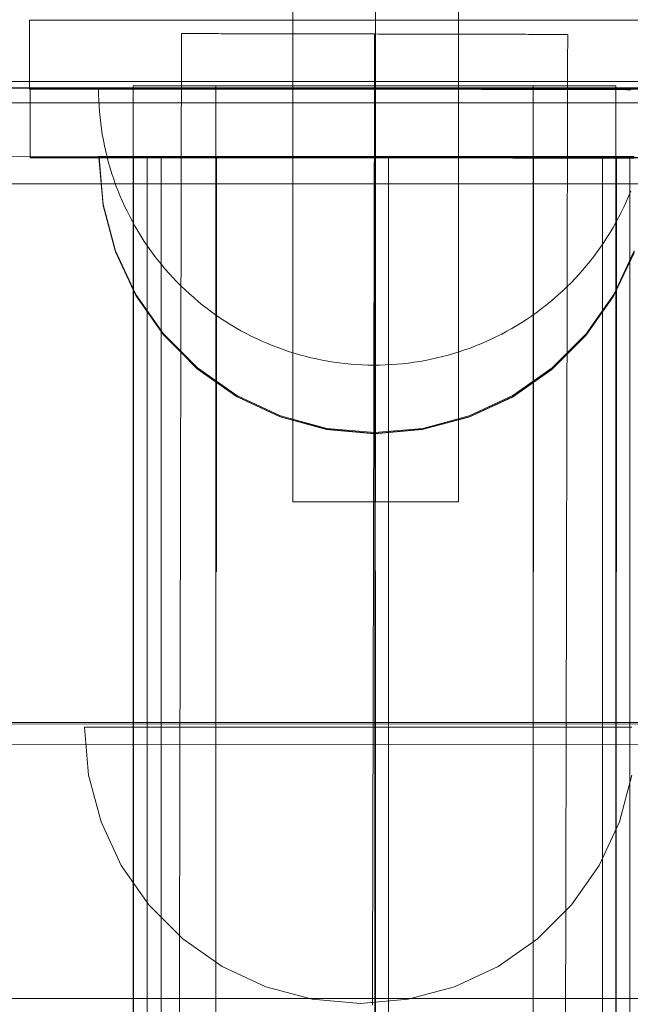
# Model space of a CAD drawing. Units: millimetres. Extents: x 8870 to 23465, y -2890 to 4495.
# Drawn here: x 15105 to 15149, y 2244 to 2315 of the extents above; entities that cross this region are included whole.
import ezdxf

# ---------------------------------------------------------------- set-up
doc = ezdxf.new("R2010")
doc.units = ezdxf.units.MM
doc.header["$MEASUREMENT"] = 0
doc.linetypes.add('Krawędzie ukryte', pattern=[170, 120, -50])
doc.linetypes.add('Kropki i Kreski', pattern=[360, 180, -90, 0, -90])
doc.layers.add('STREFA', color=7, linetype='Continuous')
doc.layers.add('STREFA_Nr_pióra__7', color=7, linetype='Continuous', lineweight=18)
doc.layers.add('ZESTAW_Nr_pióra__7', color=7, linetype='Continuous', lineweight=18)
doc.styles.add('GENERATED_STYLE_1', font='txt')
doc.dimstyles.new('GENERATED_STYLE__3', dxfattribs={"dimtxt": 150, "dimasz": 91.78744, "dimexe": 0.18, "dimexo": 300, "dimgap": 0.09, "dimtad": 0, "dimdec": 0, "dimlfac": 0.1, "dimzin": 0, "dimdsep": 46, "dimtxsty": 'GENERATED_STYLE_1', "dimblk": 'ARROWHEAD_5', "dimblk1": 'ARROWHEAD_5', "dimblk2": 'ARROWHEAD_5', "dimcen": 0.09, "dimclrd": 7, "dimclre": 7, "dimclrt": 7, "dimazin": 0, "dimtfac": 1, "dimtdec": 4, "dimtmove": 0, "dimatfit": 3, "dimfxl": 0, "dimtolj": 1, "dimtzin": 0, "dimarcsym": 0})

# ---------------------------------------------------------------- blocks, each defined once
blk = doc.blocks.new('*D4')
at = {"layer": 'STREFA', "linetype": 'Continuous', "lineweight": 0, "true_color": 0x000000}
for points in [[(23374.831, 4495.139), (23349.831, 4401.838), (23399.831, 4401.838)], [(23374.831, -1816.506), (23399.831, -1723.205), (23349.831, -1723.205)]]:
    blk.add_hatch(color=18, dxfattribs=at).paths.add_polyline_path(points)
at = {"layer": 'STREFA_Nr_pióra__7', "linetype": 'Continuous'}
for p, q in [((23465.411, 4495.139), (15020.055, 4495.139)), ((23374.831, 4495.139), (23349.831, 4401.838)), ((23374.831, 4495.139), (23399.831, 4401.838)), ((23399.831, 4401.838), (23349.831, 4401.838)), ((23374.831, 1534.094), (23374.831, 4401.838)), ((23374.831, -1723.205), (23374.831, 1144.539)), ((23374.831, -1816.506), (23349.831, -1723.205)), ((23349.831, -1723.205), (23399.831, -1723.205)), ((23374.831, -1816.506), (23399.831, -1723.205)), ((23465.411, -1816.506), (16343.191, -1816.506))]:
    blk.add_line(p, q, dxfattribs=at)
at = {"layer": 'STREFA_Nr_pióra__7', "insert": (23449.831, 1168.573), "char_height": 150, "attachment_point": 7, "rotation": 90, "style": 'GENERATED_STYLE_1'}
blk.add_mtext('\\A1;{\\fArial|b0|i0|c238|p38;631}', dxfattribs=at)
blk = doc.blocks.new('ARROWHEAD_5')
at = {"color": 0, "linetype": 'Continuous', "lineweight": 0}
blk.add_line((0, 0), (-1, 0), dxfattribs=at)
blk.add_solid([(-1, 0.2679), (0, 0), (-1, -0.2679), (-1, 0.2679)], dxfattribs=at)

msp = doc.modelspace()

# ---------------------------------------------------------------- linework, layer by layer
at = {"layer": 'ZESTAW_Nr_pióra__7', "linetype": 'Continuous'}
for p, q in [((15124.81, 2430.139), (15124.81, 2280.139)), ((15136.81, 2280.139), (15136.81, 2430.139)), ((15105.722, 2315.036), (15155.722, 2315.036)), ((15105.722, 2315.036), (15105.722, 2310.036)), ((15116.737, 2314.06), (15116.732, 2311.969)), ((15116.764, 2314.06), (15116.749, 2314.06)), ((15116.786, 2314.06), (15116.764, 2314.06)), ((15116.813, 2314.06), (15116.786, 2314.06)), ((15116.847, 2314.06), (15116.813, 2314.06)), ((15116.887, 2314.059), (15116.847, 2314.06)), ((15116.933, 2314.059), (15116.887, 2314.059)), ((15116.985, 2314.059), (15116.933, 2314.059)), ((15117.042, 2314.059), (15116.985, 2314.059)), ((15117.106, 2314.059), (15117.042, 2314.059)), ((15117.176, 2314.059), (15117.106, 2314.059)), ((15117.252, 2314.059), (15117.176, 2314.059)), ((15117.334, 2314.058), (15117.252, 2314.059)), ((15117.422, 2314.058), (15117.334, 2314.058)), ((15117.515, 2314.058), (15117.422, 2314.058)), ((15117.615, 2314.058), (15117.515, 2314.058)), ((15117.72, 2314.058), (15117.615, 2314.058)), ((15117.83, 2314.057), (15117.72, 2314.058)), ((15117.947, 2314.057), (15117.83, 2314.057)), ((15118.069, 2314.057), (15117.947, 2314.057)), ((15118.197, 2314.057), (15118.069, 2314.057)), ((15118.33, 2314.056), (15118.197, 2314.057)), ((15118.468, 2314.056), (15118.33, 2314.056)), ((15118.612, 2314.056), (15118.468, 2314.056)), ((15118.761, 2314.055), (15118.612, 2314.056)), ((15118.916, 2314.055), (15118.761, 2314.055)), ((15119.076, 2314.055), (15118.916, 2314.055)), ((15119.24, 2314.054), (15119.076, 2314.055)), ((15119.41, 2314.054), (15119.24, 2314.054)), ((15119.585, 2314.053), (15119.41, 2314.054)), ((15119.765, 2314.053), (15119.585, 2314.053)), ((15119.949, 2314.053), (15119.765, 2314.053)), ((15120.139, 2314.052), (15119.949, 2314.053)), ((15120.332, 2314.052), (15120.139, 2314.052)), ((15120.531, 2314.051), (15120.332, 2314.052)), ((15120.734, 2314.051), (15120.531, 2314.051)), ((15120.941, 2314.05), (15120.734, 2314.051)), ((15121.153, 2314.05), (15120.941, 2314.05)), ((15121.369, 2314.05), (15121.153, 2314.05)), ((15121.589, 2314.049), (15121.369, 2314.05)), ((15121.813, 2314.049), (15121.589, 2314.049)), ((15122.04, 2314.048), (15121.813, 2314.049)), ((15122.272, 2314.048), (15122.04, 2314.048)), ((15122.508, 2314.047), (15122.272, 2314.048)), ((15122.747, 2314.046), (15122.508, 2314.047)), ((15122.989, 2314.046), (15122.747, 2314.046)), ((15123.235, 2314.045), (15122.989, 2314.046)), ((15123.484, 2314.045), (15123.235, 2314.045)), ((15123.737, 2314.044), (15123.484, 2314.045)), ((15123.992, 2314.044), (15123.737, 2314.044)), ((15124.25, 2314.043), (15123.992, 2314.044)), ((15124.512, 2314.043), (15124.25, 2314.043)), ((15124.776, 2314.042), (15124.512, 2314.043)), ((15125.042, 2314.041), (15124.776, 2314.042)), ((15125.311, 2314.041), (15125.042, 2314.041)), ((15125.583, 2314.04), (15125.311, 2314.041)), ((15125.857, 2314.04), (15125.583, 2314.04)), ((15126.132, 2314.039), (15125.857, 2314.04)), ((15126.41, 2314.038), (15126.132, 2314.039)), ((15126.69, 2314.038), (15126.41, 2314.038)), ((15126.972, 2314.037), (15126.69, 2314.038)), ((15127.255, 2314.037), (15126.972, 2314.037)), ((15127.54, 2314.036), (15127.255, 2314.037)), ((15127.826, 2314.035), (15127.54, 2314.036)), ((15128.113, 2314.035), (15127.826, 2314.035)), ((15128.402, 2314.034), (15128.113, 2314.035)), ((15128.691, 2314.033), (15128.402, 2314.034)), ((15128.982, 2314.033), (15128.691, 2314.033)), ((15129.273, 2314.032), (15128.982, 2314.033)), ((15129.565, 2314.031), (15129.273, 2314.032)), ((15129.857, 2314.031), (15129.565, 2314.031)), ((15130.15, 2314.03), (15129.857, 2314.031)), ((15130.443, 2314.029), (15130.15, 2314.03)), ((15130.736, 2314.029), (15130.443, 2314.029)), ((15130.736, 2314.029), (15130.732, 2311.966)), ((15131.03, 2314.028), (15130.736, 2314.029)), ((15131.323, 2314.028), (15131.03, 2314.028)), ((15131.616, 2314.027), (15131.323, 2314.028)), ((15131.908, 2314.026), (15131.616, 2314.027)), ((15132.2, 2314.026), (15131.908, 2314.026)), ((15132.491, 2314.025), (15132.2, 2314.026)), ((15132.782, 2314.024), (15132.491, 2314.025)), ((15133.071, 2314.024), (15132.782, 2314.024)), ((15133.36, 2314.023), (15133.071, 2314.024)), ((15133.647, 2314.022), (15133.36, 2314.023)), ((15133.933, 2314.022), (15133.647, 2314.022)), ((15134.218, 2314.021), (15133.933, 2314.022)), ((15134.501, 2314.021), (15134.218, 2314.021)), ((15134.783, 2314.02), (15134.501, 2314.021)), ((15135.063, 2314.019), (15134.783, 2314.02)), ((15135.341, 2314.019), (15135.063, 2314.019)), ((15135.616, 2314.018), (15135.341, 2314.019)), ((15135.89, 2314.017), (15135.616, 2314.018)), ((15136.162, 2314.017), (15135.89, 2314.017)), ((15136.431, 2314.016), (15136.162, 2314.017)), ((15136.697, 2314.016), (15136.431, 2314.016)), ((15136.961, 2314.015), (15136.697, 2314.016)), ((15137.223, 2314.015), (15136.961, 2314.015)), ((15137.481, 2314.014), (15137.223, 2314.015)), ((15137.736, 2314.013), (15137.481, 2314.014)), ((15137.989, 2314.013), (15137.736, 2314.013)), ((15138.238, 2314.012), (15137.989, 2314.013)), ((15138.484, 2314.012), (15138.238, 2314.012)), ((15138.726, 2314.011), (15138.484, 2314.012)), ((15138.965, 2314.011), (15138.726, 2314.011)), ((15139.201, 2314.01), (15138.965, 2314.011)), ((15139.433, 2314.01), (15139.201, 2314.01)), ((15139.66, 2314.009), (15139.433, 2314.01)), ((15139.884, 2314.009), (15139.66, 2314.009)), ((15140.104, 2314.008), (15139.884, 2314.009)), ((15140.32, 2314.008), (15140.104, 2314.008)), ((15140.532, 2314.007), (15140.32, 2314.008)), ((15140.739, 2314.007), (15140.532, 2314.007)), ((15140.942, 2314.006), (15140.739, 2314.007)), ((15141.141, 2314.006), (15140.942, 2314.006)), ((15141.334, 2314.005), (15141.141, 2314.006)), ((15141.524, 2314.005), (15141.334, 2314.005)), ((15141.708, 2314.005), (15141.524, 2314.005)), ((15141.888, 2314.004), (15141.708, 2314.005)), ((15142.063, 2314.004), (15141.888, 2314.004)), ((15142.233, 2314.003), (15142.063, 2314.004)), ((15142.397, 2314.003), (15142.233, 2314.003)), ((15142.557, 2314.003), (15142.397, 2314.003)), ((15142.712, 2314.002), (15142.557, 2314.003)), ((15142.861, 2314.002), (15142.712, 2314.002)), ((15143.005, 2314.002), (15142.861, 2314.002)), ((15143.143, 2314.001), (15143.005, 2314.002)), ((15143.276, 2314.001), (15143.143, 2314.001)), ((15143.404, 2314.001), (15143.276, 2314.001)), ((15143.526, 2314.001), (15143.404, 2314.001)), ((15143.643, 2314), (15143.526, 2314.001)), ((15143.753, 2314), (15143.643, 2314)), ((15143.858, 2314), (15143.753, 2314)), ((15143.958, 2314), (15143.858, 2314)), ((15144.051, 2313.999), (15143.958, 2314)), ((15144.139, 2313.999), (15144.051, 2313.999)), ((15144.221, 2313.999), (15144.139, 2313.999)), ((15144.297, 2313.999), (15144.221, 2313.999)), ((15144.367, 2313.999), (15144.297, 2313.999)), ((15144.431, 2313.999), (15144.367, 2313.999)), ((15144.488, 2313.998), (15144.431, 2313.999)), ((15144.54, 2313.998), (15144.488, 2313.998)), ((15144.586, 2313.998), (15144.54, 2313.998)), ((15144.626, 2313.998), (15144.586, 2313.998)), ((15144.66, 2313.998), (15144.626, 2313.998)), ((15144.687, 2313.998), (15144.66, 2313.998)), ((15144.709, 2313.998), (15144.687, 2313.998)), ((15144.724, 2313.998), (15144.709, 2313.998)), ((15144.736, 2313.998), (15144.732, 2311.907)), ((15116.732, 2311.969), (15116.727, 2309.879)), ((15130.732, 2311.966), (15130.727, 2309.904)), ((15144.732, 2311.907), (15144.727, 2309.817)), ((15085.626, 2310.102), (15175.626, 2310.102)), ((15085.81, 2310.139), (15175.81, 2310.139)), ((15093.261, 2310.599), (15168.418, 2310.599)), ((15113.223, 2310.279), (15113.223, 1600.279)), ((15113.238, 2310.279), (15113.226, 2310.279)), ((15113.257, 2310.279), (15113.238, 2310.279)), ((15113.284, 2310.279), (15113.257, 2310.279)), ((15113.318, 2310.279), (15113.284, 2310.279)), ((15113.361, 2310.279), (15113.318, 2310.279)), ((15113.41, 2310.279), (15113.361, 2310.279)), ((15113.468, 2310.279), (15113.41, 2310.279)), ((15113.533, 2310.279), (15113.468, 2310.279)), ((15113.605, 2310.279), (15113.533, 2310.279)), ((15113.685, 2310.279), (15113.605, 2310.279)), ((15113.772, 2310.279), (15113.685, 2310.279)), ((15113.867, 2310.279), (15113.772, 2310.279)), ((15113.97, 2310.279), (15113.867, 2310.279)), ((15114.079, 2310.279), (15113.97, 2310.279)), ((15114.196, 2310.279), (15114.079, 2310.279)), ((15114.32, 2310.279), (15114.196, 2310.279)), ((15114.452, 2310.279), (15114.32, 2310.279)), ((15114.59, 2310.279), (15114.452, 2310.279)), ((15114.736, 2310.279), (15114.59, 2310.279)), ((15114.888, 2310.279), (15114.736, 2310.279)), ((15115.048, 2310.279), (15114.888, 2310.279)), ((15115.214, 2310.279), (15115.048, 2310.279)), ((15115.387, 2310.279), (15115.214, 2310.279)), ((15115.567, 2310.279), (15115.387, 2310.279)), ((15115.754, 2310.279), (15115.567, 2310.279)), ((15115.947, 2310.279), (15115.754, 2310.279)), ((15116.146, 2310.279), (15115.947, 2310.279)), ((15116.353, 2310.279), (15116.146, 2310.279)), ((15116.565, 2310.279), (15116.353, 2310.279)), ((15116.783, 2310.279), (15116.565, 2310.279)), ((15117.008, 2310.279), (15116.783, 2310.279)), ((15117.239, 2310.279), (15117.008, 2310.279)), ((15117.475, 2310.279), (15117.239, 2310.279)), ((15117.718, 2310.279), (15117.475, 2310.279)), ((15117.966, 2310.279), (15117.718, 2310.279)), ((15118.219, 2310.279), (15117.966, 2310.279)), ((15118.479, 2310.279), (15118.219, 2310.279)), ((15118.743, 2310.279), (15118.479, 2310.279)), ((15119.013, 2310.279), (15118.743, 2310.279)), ((15119.288, 2310.279), (15119.013, 2310.279)), ((15119.223, 2310.279), (15119.223, 1600.279)), ((15119.568, 2310.279), (15119.288, 2310.279)), ((15119.853, 2310.279), (15119.568, 2310.279)), ((15120.142, 2310.279), (15119.853, 2310.279)), ((15120.436, 2310.279), (15120.142, 2310.279)), ((15120.735, 2310.279), (15120.436, 2310.279)), ((15121.038, 2310.279), (15120.735, 2310.279)), ((15121.346, 2310.279), (15121.038, 2310.279)), ((15121.657, 2310.279), (15121.346, 2310.279)), ((15121.973, 2310.279), (15121.657, 2310.279)), ((15122.292, 2310.279), (15121.973, 2310.279)), ((15122.615, 2310.279), (15122.292, 2310.279)), ((15122.942, 2310.279), (15122.615, 2310.279)), ((15123.271, 2310.279), (15122.942, 2310.279)), ((15123.605, 2310.279), (15123.271, 2310.279)), ((15123.941, 2310.279), (15123.605, 2310.279)), ((15124.28, 2310.279), (15123.941, 2310.279)), ((15124.623, 2310.279), (15124.28, 2310.279)), ((15124.967, 2310.279), (15124.623, 2310.279)), ((15125.315, 2310.279), (15124.967, 2310.279)), ((15125.665, 2310.279), (15125.315, 2310.279)), ((15126.017, 2310.279), (15125.665, 2310.279)), ((15126.371, 2310.279), (15126.017, 2310.279)), ((15126.726, 2310.279), (15126.371, 2310.279)), ((15127.084, 2310.279), (15126.726, 2310.279)), ((15127.443, 2310.279), (15127.084, 2310.279)), ((15127.804, 2310.279), (15127.443, 2310.279)), ((15128.166, 2310.279), (15127.804, 2310.279)), ((15128.529, 2310.279), (15128.166, 2310.279)), ((15128.893, 2310.279), (15128.529, 2310.279)), ((15129.258, 2310.279), (15128.893, 2310.279)), ((15129.624, 2310.279), (15129.258, 2310.279)), ((15129.99, 2310.279), (15129.624, 2310.279)), ((15130.356, 2310.279), (15129.99, 2310.279)), ((15130.723, 2310.279), (15130.356, 2310.279)), ((15131.089, 2310.279), (15130.723, 2310.279)), ((15131.455, 2310.279), (15131.089, 2310.279)), ((15131.821, 2310.279), (15131.455, 2310.279)), ((15132.187, 2310.279), (15131.821, 2310.279)), ((15132.552, 2310.279), (15132.187, 2310.279)), ((15132.916, 2310.279), (15132.552, 2310.279)), ((15133.279, 2310.279), (15132.916, 2310.279)), ((15133.641, 2310.279), (15133.279, 2310.279)), ((15134.002, 2310.279), (15133.641, 2310.279)), ((15134.361, 2310.279), (15134.002, 2310.279)), ((15134.719, 2310.279), (15134.361, 2310.279)), ((15135.075, 2310.279), (15134.719, 2310.279)), ((15135.429, 2310.279), (15135.075, 2310.279)), ((15135.781, 2310.279), (15135.429, 2310.279)), ((15136.13, 2310.279), (15135.781, 2310.279)), ((15136.478, 2310.279), (15136.13, 2310.279)), ((15136.823, 2310.279), (15136.478, 2310.279)), ((15137.165, 2310.279), (15136.823, 2310.279)), ((15137.504, 2310.279), (15137.165, 2310.279)), ((15137.841, 2310.279), (15137.504, 2310.279)), ((15138.174, 2310.279), (15137.841, 2310.279)), ((15138.504, 2310.279), (15138.174, 2310.279)), ((15138.83, 2310.279), (15138.504, 2310.279)), ((15139.153, 2310.279), (15138.83, 2310.279)), ((15139.473, 2310.279), (15139.153, 2310.279)), ((15139.788, 2310.279), (15139.473, 2310.279)), ((15140.1, 2310.279), (15139.788, 2310.279)), ((15140.407, 2310.279), (15140.1, 2310.279)), ((15140.71, 2310.279), (15140.407, 2310.279)), ((15141.009, 2310.279), (15140.71, 2310.279)), ((15141.303, 2310.279), (15141.009, 2310.279)), ((15141.593, 2310.279), (15141.303, 2310.279)), ((15141.878, 2310.279), (15141.593, 2310.279)), ((15142.157, 2310.279), (15141.878, 2310.279)), ((15142.432, 2310.279), (15142.157, 2310.279)), ((15142.223, 2310.279), (15142.223, 1600.279)), ((15142.702, 2310.279), (15142.432, 2310.279)), ((15142.967, 2310.279), (15142.702, 2310.279)), ((15143.226, 2310.279), (15142.967, 2310.279)), ((15143.48, 2310.279), (15143.226, 2310.279)), ((15143.728, 2310.279), (15143.48, 2310.279)), ((15143.97, 2310.279), (15143.728, 2310.279)), ((15144.207, 2310.279), (15143.97, 2310.279)), ((15144.437, 2310.279), (15144.207, 2310.279)), ((15144.662, 2310.279), (15144.437, 2310.279)), ((15144.88, 2310.279), (15144.662, 2310.279)), ((15145.093, 2310.279), (15144.88, 2310.279)), ((15145.299, 2310.279), (15145.093, 2310.279)), ((15145.498, 2310.279), (15145.299, 2310.279)), ((15145.691, 2310.279), (15145.498, 2310.279)), ((15145.878, 2310.279), (15145.691, 2310.279)), ((15146.058, 2310.279), (15145.878, 2310.279)), ((15146.231, 2310.279), (15146.058, 2310.279)), ((15146.398, 2310.279), (15146.231, 2310.279)), ((15146.557, 2310.279), (15146.398, 2310.279)), ((15146.71, 2310.279), (15146.557, 2310.279)), ((15146.855, 2310.279), (15146.71, 2310.279)), ((15146.994, 2310.279), (15146.855, 2310.279)), ((15147.125, 2310.279), (15146.994, 2310.279)), ((15147.249, 2310.279), (15147.125, 2310.279)), ((15147.366, 2310.279), (15147.249, 2310.279)), ((15147.476, 2310.279), (15147.366, 2310.279)), ((15147.578, 2310.279), (15147.476, 2310.279)), ((15147.673, 2310.279), (15147.578, 2310.279)), ((15147.76, 2310.279), (15147.673, 2310.279)), ((15147.84, 2310.279), (15147.76, 2310.279)), ((15147.913, 2310.279), (15147.84, 2310.279)), ((15147.978, 2310.279), (15147.913, 2310.279)), ((15148.035, 2310.279), (15147.978, 2310.279)), ((15148.085, 2310.279), (15148.035, 2310.279)), ((15148.127, 2310.279), (15148.085, 2310.279)), ((15148.161, 2310.279), (15148.127, 2310.279)), ((15148.188, 2310.279), (15148.161, 2310.279)), ((15148.207, 2310.279), (15148.188, 2310.279)), ((15148.219, 2310.279), (15148.207, 2310.279)), ((15148.223, 2310.279), (15148.223, 1600.279)), ((15105.722, 2310.036), (15155.722, 2310.036)), ((15155.735, 2310.066), (15105.766, 2310.066)), ((15105.766, 2310.066), (15105.766, 2305.078)), ((15110.726, 2309.661), (15110.723, 2310.08)), ((15110.726, 2309.661), (15110.723, 2310.08)), ((15110.738, 2309.242), (15110.726, 2309.661)), ((15110.738, 2309.242), (15110.726, 2309.661)), ((15110.727, 2310.08), (15110.74, 2310.08)), ((15110.74, 2310.08), (15110.762, 2310.08)), ((15110.762, 2310.08), (15110.793, 2310.08)), ((15110.793, 2310.08), (15110.832, 2310.08)), ((15110.832, 2310.08), (15110.88, 2310.08)), ((15110.88, 2310.08), (15110.937, 2310.079)), ((15110.937, 2310.079), (15111.003, 2310.079)), ((15111.003, 2310.079), (15111.077, 2310.079)), ((15111.077, 2310.079), (15111.16, 2310.079)), ((15111.16, 2310.079), (15111.251, 2310.079)), ((15111.251, 2310.079), (15111.351, 2310.079)), ((15111.351, 2310.079), (15111.459, 2310.078)), ((15111.459, 2310.078), (15111.576, 2310.078)), ((15111.576, 2310.078), (15111.702, 2310.078)), ((15111.702, 2310.078), (15111.835, 2310.077)), ((15111.835, 2310.077), (15111.977, 2310.077)), ((15111.977, 2310.077), (15112.127, 2310.077)), ((15112.127, 2310.077), (15112.285, 2310.076)), ((15112.285, 2310.076), (15112.452, 2310.076)), ((15112.452, 2310.076), (15112.626, 2310.076)), ((15112.626, 2310.076), (15112.808, 2310.075)), ((15112.808, 2310.075), (15112.999, 2310.075)), ((15112.999, 2310.075), (15113.197, 2310.074)), ((15113.197, 2310.074), (15113.402, 2310.074)), ((15113.402, 2310.074), (15113.615, 2310.074)), ((15113.615, 2310.074), (15113.836, 2310.073)), ((15113.836, 2310.073), (15114.064, 2310.073)), ((15114.064, 2310.073), (15114.3, 2310.072)), ((15114.3, 2310.072), (15114.542, 2310.072)), ((15114.542, 2310.072), (15114.792, 2310.071)), ((15114.792, 2310.071), (15115.049, 2310.07)), ((15115.049, 2310.07), (15115.312, 2310.07)), ((15115.312, 2310.07), (15115.583, 2310.069)), ((15115.583, 2310.069), (15115.86, 2310.069)), ((15115.86, 2310.069), (15116.143, 2310.068)), ((15116.143, 2310.068), (15116.433, 2310.067)), ((15116.433, 2310.067), (15116.729, 2310.067)), ((15116.727, 2309.879), (15116.723, 2307.791)), ((15116.729, 2310.067), (15117.032, 2310.066)), ((15117.032, 2310.066), (15117.34, 2310.065)), ((15117.34, 2310.065), (15117.654, 2310.065)), ((15117.654, 2310.065), (15117.974, 2310.064)), ((15117.974, 2310.064), (15118.3, 2310.063)), ((15118.3, 2310.063), (15118.631, 2310.062)), ((15118.631, 2310.062), (15118.967, 2310.062)), ((15118.967, 2310.062), (15119.308, 2310.061)), ((15119.308, 2310.061), (15119.655, 2310.06)), ((15119.655, 2310.06), (15120.006, 2310.059)), ((15120.006, 2310.059), (15120.362, 2310.059)), ((15120.362, 2310.059), (15120.723, 2310.058)), ((15120.723, 2310.058), (15121.088, 2310.057)), ((15121.088, 2310.057), (15121.457, 2310.056)), ((15121.457, 2310.056), (15121.83, 2310.055)), ((15121.83, 2310.055), (15122.207, 2310.055)), ((15122.207, 2310.055), (15122.588, 2310.054)), ((15122.588, 2310.054), (15122.972, 2310.053)), ((15122.972, 2310.053), (15123.36, 2310.052)), ((15123.36, 2310.052), (15123.751, 2310.051)), ((15123.751, 2310.051), (15124.145, 2310.05)), ((15124.145, 2310.05), (15124.542, 2310.049)), ((15124.542, 2310.049), (15124.942, 2310.049)), ((15124.942, 2310.049), (15125.344, 2310.048)), ((15125.344, 2310.048), (15125.749, 2310.047)), ((15125.749, 2310.047), (15126.156, 2310.046)), ((15126.156, 2310.046), (15126.564, 2310.045)), ((15126.564, 2310.045), (15126.975, 2310.044)), ((15126.975, 2310.044), (15127.387, 2310.043)), ((15127.387, 2310.043), (15127.801, 2310.042)), ((15127.801, 2310.042), (15128.216, 2310.041)), ((15128.216, 2310.041), (15128.632, 2310.04)), ((15128.632, 2310.04), (15129.049, 2310.039)), ((15129.049, 2310.039), (15129.467, 2310.039)), ((15129.467, 2310.039), (15129.885, 2310.038)), ((15129.885, 2310.038), (15130.304, 2310.037)), ((15130.304, 2310.037), (15130.723, 2310.036)), ((15130.723, 2310.036), (15131.141, 2310.035)), ((15130.727, 2309.904), (15130.723, 2307.844)), ((15131.141, 2310.035), (15131.56, 2310.034)), ((15131.56, 2310.034), (15131.978, 2310.033)), ((15131.978, 2310.033), (15132.396, 2310.032)), ((15132.396, 2310.032), (15132.813, 2310.031)), ((15132.813, 2310.031), (15133.229, 2310.03)), ((15133.229, 2310.03), (15133.644, 2310.029)), ((15133.644, 2310.029), (15134.058, 2310.028)), ((15134.058, 2310.028), (15134.47, 2310.028)), ((15134.47, 2310.028), (15134.881, 2310.027)), ((15134.881, 2310.027), (15135.29, 2310.026)), ((15135.29, 2310.026), (15135.696, 2310.025)), ((15135.696, 2310.025), (15136.101, 2310.024)), ((15136.101, 2310.024), (15136.503, 2310.023)), ((15136.503, 2310.023), (15136.903, 2310.022)), ((15136.903, 2310.022), (15137.3, 2310.021)), ((15137.3, 2310.021), (15137.694, 2310.02)), ((15137.694, 2310.02), (15138.085, 2310.02)), ((15138.085, 2310.02), (15138.473, 2310.019)), ((15138.473, 2310.019), (15138.857, 2310.018)), ((15138.857, 2310.018), (15139.238, 2310.017)), ((15139.238, 2310.017), (15139.615, 2310.016)), ((15139.615, 2310.016), (15139.989, 2310.015)), ((15139.989, 2310.015), (15140.358, 2310.015)), ((15140.358, 2310.015), (15140.723, 2310.014)), ((15140.723, 2310.014), (15141.083, 2310.013)), ((15141.083, 2310.013), (15141.439, 2310.012)), ((15141.439, 2310.012), (15141.79, 2310.011)), ((15141.79, 2310.011), (15142.137, 2310.011)), ((15142.137, 2310.011), (15142.478, 2310.01)), ((15142.478, 2310.01), (15142.815, 2310.009)), ((15142.815, 2310.009), (15143.146, 2310.008)), ((15143.146, 2310.008), (15143.471, 2310.008)), ((15143.471, 2310.008), (15143.791, 2310.007)), ((15143.791, 2310.007), (15144.105, 2310.006)), ((15144.105, 2310.006), (15144.414, 2310.006)), ((15144.414, 2310.006), (15144.716, 2310.005)), ((15144.716, 2310.005), (15145.012, 2310.004)), ((15144.727, 2309.817), (15144.723, 2307.73)), ((15145.012, 2310.004), (15145.302, 2310.004)), ((15145.302, 2310.004), (15145.585, 2310.003)), ((15145.585, 2310.003), (15145.862, 2310.002)), ((15145.862, 2310.002), (15146.133, 2310.002)), ((15146.133, 2310.002), (15146.396, 2310.001)), ((15146.396, 2310.001), (15146.653, 2310.001)), ((15146.653, 2310.001), (15146.903, 2310)), ((15146.903, 2310), (15147.146, 2310)), ((15147.146, 2310), (15147.381, 2309.999)), ((15147.381, 2309.999), (15147.609, 2309.998)), ((15147.609, 2309.998), (15147.83, 2309.998)), ((15147.83, 2309.998), (15148.043, 2309.998)), ((15148.043, 2309.998), (15148.249, 2309.997)), ((15148.249, 2309.997), (15148.447, 2309.997)), ((15148.447, 2309.997), (15148.637, 2309.996)), ((15148.637, 2309.996), (15148.819, 2309.996)), ((15148.819, 2309.996), (15148.993, 2309.995)), ((15148.993, 2309.995), (15149.16, 2309.995)), ((15149.16, 2309.995), (15149.318, 2309.995)), ((15985.642, 2309.135), (15085.623, 2309.029)), ((15175.699, 2309.04), (15085.626, 2309.04)), ((15110.759, 2308.824), (15110.738, 2309.242)), ((15110.759, 2308.824), (15110.738, 2309.242)), ((15110.789, 2308.406), (15110.759, 2308.824)), ((15110.789, 2308.406), (15110.759, 2308.824)), ((15110.828, 2307.989), (15110.789, 2308.406)), ((15110.828, 2307.989), (15110.789, 2308.406)), ((15110.875, 2307.573), (15110.828, 2307.989)), ((15110.875, 2307.573), (15110.828, 2307.989)), ((15110.931, 2307.158), (15110.875, 2307.573)), ((15110.931, 2307.158), (15110.875, 2307.573)), ((15116.723, 2307.791), (15116.718, 2305.706)), ((15130.723, 2307.844), (15130.718, 2305.787)), ((15144.723, 2307.73), (15144.718, 2305.645)), ((15110.995, 2306.744), (15110.931, 2307.158)), ((15110.995, 2306.744), (15110.931, 2307.158)), ((15111.069, 2306.332), (15110.995, 2306.744)), ((15111.069, 2306.332), (15110.995, 2306.744)), ((15111.151, 2305.921), (15111.069, 2306.332)), ((15111.151, 2305.921), (15111.069, 2306.332)), ((15111.241, 2305.512), (15111.151, 2305.921)), ((15111.241, 2305.512), (15111.151, 2305.921)), ((15081.054, 2305.256), (15180.601, 2304.948)), ((15111.054, 2301.677), (15110.75, 2305.15)), ((15110.75, 2305.15), (15111.054, 2305.15)), ((15111.054, 2305.15), (15111.957, 2305.15)), ((15111.34, 2305.105), (15111.241, 2305.512)), ((15111.34, 2305.105), (15111.241, 2305.512)), ((15111.448, 2304.7), (15111.34, 2305.105)), ((15111.448, 2304.7), (15111.34, 2305.105)), ((15111.957, 2305.15), (15113.43, 2305.15)), ((15148.25, 2305.15), (15113.25, 2305.15)), ((15113.25, 2305.15), (15113.25, 1595.15)), ((15113.43, 2305.15), (15115.43, 2305.15)), ((15149.25, 2305.15), (15114.25, 2305.15)), ((15114.25, 2305.15), (15114.25, 1595.15)), ((15115.43, 2305.15), (15117.895, 2305.15)), ((15116.718, 2305.706), (15116.713, 2303.625)), ((15117.895, 2305.15), (15120.75, 2305.15)), ((15120.75, 2305.15), (15123.91, 2305.15)), ((15123.91, 2305.15), (15127.277, 2305.15)), ((15127.277, 2305.15), (15130.75, 2305.15)), ((15130.718, 2305.787), (15130.714, 2303.733)), ((15130.75, 2305.15), (15134.223, 2305.15)), ((15134.223, 2305.15), (15137.591, 2305.15)), ((15137.591, 2305.15), (15140.75, 2305.15)), ((15140.75, 2305.15), (15143.606, 2305.15)), ((15143.606, 2305.15), (15146.071, 2305.15)), ((15144.718, 2305.645), (15144.713, 2303.563)), ((15146.071, 2305.15), (15148.071, 2305.15)), ((15148.071, 2305.15), (15149.544, 2305.15)), ((15148.25, 1595.15), (15148.25, 2305.15)), ((15149.25, 1595.15), (15149.25, 2305.15)), ((15155.735, 2305.078), (15105.766, 2305.078)), ((15111.054, 2301.609), (15110.75, 2305.082)), ((15110.75, 2305.082), (15111.054, 2305.082)), ((15111.054, 2305.082), (15111.957, 2305.082)), ((15111.564, 2304.297), (15111.448, 2304.7)), ((15111.564, 2304.297), (15111.448, 2304.7)), ((15111.957, 2305.082), (15113.43, 2305.082)), ((15113.43, 2305.082), (15115.43, 2305.082)), ((15115.43, 2305.082), (15117.895, 2305.082)), ((15117.895, 2305.082), (15120.75, 2305.082)), ((15120.75, 2305.082), (15123.91, 2305.082)), ((15123.91, 2305.082), (15127.277, 2305.082)), ((15127.277, 2305.082), (15130.75, 2305.082)), ((15130.75, 2305.082), (15134.223, 2305.082)), ((15130.767, 1595.066), (15130.767, 2305.066)), ((15134.223, 2305.082), (15137.591, 2305.082)), ((15137.591, 2305.082), (15140.75, 2305.082)), ((15140.75, 2305.082), (15143.606, 2305.082)), ((15143.606, 2305.082), (15146.071, 2305.082)), ((15146.071, 2305.082), (15148.071, 2305.082)), ((15148.071, 2305.082), (15149.544, 2305.082)), ((15111.688, 2303.897), (15111.564, 2304.297)), ((15111.688, 2303.897), (15111.564, 2304.297)), ((15111.821, 2303.5), (15111.688, 2303.897)), ((15111.821, 2303.5), (15111.688, 2303.897)), ((15130.714, 2303.733), (15130.709, 2301.684)), ((15168.418, 2303.177), (15093.261, 2303.177)), ((15111.962, 2303.106), (15111.821, 2303.5)), ((15111.962, 2303.106), (15111.821, 2303.5)), ((15112.111, 2302.714), (15111.962, 2303.106)), ((15112.111, 2302.714), (15111.962, 2303.106)), ((15116.713, 2303.625), (15116.709, 2301.549)), ((15144.713, 2303.563), (15144.709, 2301.487)), ((15112.268, 2302.326), (15112.111, 2302.714)), ((15112.268, 2302.326), (15112.111, 2302.714)), ((15112.434, 2301.941), (15112.268, 2302.326)), ((15112.434, 2301.941), (15112.268, 2302.326)), ((15148.976, 2301.861), (15149.143, 2302.245)), ((15148.976, 2301.861), (15149.143, 2302.245)), ((15149.143, 2302.245), (15149.302, 2302.632)), ((15149.143, 2302.245), (15149.302, 2302.632)), ((15111.957, 2298.31), (15111.054, 2301.677)), ((15111.957, 2298.241), (15111.054, 2301.609)), ((15112.607, 2301.56), (15112.434, 2301.941)), ((15112.607, 2301.56), (15112.434, 2301.941)), ((15112.789, 2301.183), (15112.607, 2301.56)), ((15112.789, 2301.183), (15112.607, 2301.56)), ((15116.709, 2301.549), (15116.704, 2299.478)), ((15130.709, 2301.684), (15130.705, 2299.64)), ((15148.8, 2301.48), (15148.976, 2301.861)), ((15148.8, 2301.48), (15148.976, 2301.861)), ((15112.978, 2300.809), (15112.789, 2301.183)), ((15112.978, 2300.809), (15112.789, 2301.183)), ((15144.709, 2301.487), (15144.704, 2299.416)), ((15148.426, 2300.731), (15148.617, 2301.104)), ((15148.426, 2300.731), (15148.617, 2301.104)), ((15148.617, 2301.104), (15148.8, 2301.48)), ((15148.617, 2301.104), (15148.8, 2301.48)), ((15113.175, 2300.439), (15112.978, 2300.809)), ((15113.175, 2300.439), (15112.978, 2300.809)), ((15113.38, 2300.074), (15113.175, 2300.439)), ((15113.38, 2300.074), (15113.175, 2300.439)), ((15148.021, 2299.998), (15148.227, 2300.362)), ((15148.021, 2299.998), (15148.227, 2300.362)), ((15148.227, 2300.362), (15148.426, 2300.731)), ((15148.227, 2300.362), (15148.426, 2300.731)), ((15113.592, 2299.713), (15113.38, 2300.074)), ((15113.592, 2299.713), (15113.38, 2300.074)), ((15113.812, 2299.357), (15113.592, 2299.713)), ((15113.812, 2299.357), (15113.592, 2299.713)), ((15116.704, 2299.478), (15116.7, 2297.413)), ((15130.705, 2299.64), (15130.7, 2297.602)), ((15144.704, 2299.416), (15144.7, 2297.351)), ((15147.585, 2299.282), (15147.807, 2299.637)), ((15147.585, 2299.282), (15147.807, 2299.637)), ((15147.807, 2299.637), (15148.021, 2299.998)), ((15147.807, 2299.637), (15148.021, 2299.998)), ((15114.04, 2299.005), (15113.812, 2299.357)), ((15114.04, 2299.005), (15113.812, 2299.357)), ((15114.274, 2298.658), (15114.04, 2299.005)), ((15114.274, 2298.658), (15114.04, 2299.005)), ((15147.12, 2298.585), (15147.357, 2298.931)), ((15147.12, 2298.585), (15147.357, 2298.931)), ((15147.357, 2298.931), (15147.585, 2299.282)), ((15147.357, 2298.931), (15147.585, 2299.282)), ((15113.43, 2295.15), (15111.957, 2298.31)), ((15113.43, 2295.082), (15111.957, 2298.241)), ((15114.516, 2298.316), (15114.274, 2298.658)), ((15114.516, 2298.316), (15114.274, 2298.658)), ((15114.765, 2297.979), (15114.516, 2298.316)), ((15114.765, 2297.979), (15114.516, 2298.316)), ((15115.021, 2297.647), (15114.765, 2297.979)), ((15115.021, 2297.647), (15114.765, 2297.979)), ((15146.626, 2297.909), (15146.877, 2298.244)), ((15146.626, 2297.909), (15146.877, 2298.244)), ((15146.877, 2298.244), (15147.12, 2298.585)), ((15146.877, 2298.244), (15147.12, 2298.585)), ((15148.071, 2295.15), (15149.544, 2298.31)), ((15148.071, 2295.082), (15149.544, 2298.241)), ((15115.284, 2297.321), (15115.021, 2297.647)), ((15115.284, 2297.321), (15115.021, 2297.647)), ((15115.554, 2297.001), (15115.284, 2297.321)), ((15115.554, 2297.001), (15115.284, 2297.321)), ((15116.7, 2297.413), (15116.695, 2295.356)), ((15130.7, 2297.602), (15130.696, 2295.572)), ((15144.7, 2297.351), (15144.695, 2295.295)), ((15145.834, 2296.934), (15146.105, 2297.253)), ((15145.834, 2296.934), (15146.105, 2297.253)), ((15146.105, 2297.253), (15146.369, 2297.578)), ((15146.105, 2297.253), (15146.369, 2297.578)), ((15146.369, 2297.578), (15146.626, 2297.909)), ((15146.369, 2297.578), (15146.626, 2297.909)), ((15115.83, 2296.686), (15115.554, 2297.001)), ((15115.83, 2296.686), (15115.554, 2297.001)), ((15116.113, 2296.377), (15115.83, 2296.686)), ((15116.113, 2296.377), (15115.83, 2296.686)), ((15145.272, 2296.313), (15145.556, 2296.62)), ((15145.272, 2296.313), (15145.556, 2296.62)), ((15145.556, 2296.62), (15145.834, 2296.934)), ((15145.556, 2296.62), (15145.834, 2296.934)), ((15116.402, 2296.074), (15116.113, 2296.377)), ((15116.402, 2296.074), (15116.113, 2296.377)), ((15116.698, 2295.777), (15116.402, 2296.074)), ((15116.698, 2295.777), (15116.402, 2296.074)), ((15144.684, 2295.715), (15144.981, 2296.011)), ((15144.684, 2295.715), (15144.981, 2296.011)), ((15144.981, 2296.011), (15145.272, 2296.313)), ((15144.981, 2296.011), (15145.272, 2296.313)), ((15115.43, 2292.294), (15113.43, 2295.15)), ((15116.695, 2295.356), (15116.691, 2293.308)), ((15117, 2295.487), (15116.698, 2295.777)), ((15117, 2295.487), (15116.698, 2295.777)), ((15117.307, 2295.202), (15117, 2295.487)), ((15117.307, 2295.202), (15117, 2295.487)), ((15117.621, 2294.925), (15117.307, 2295.202)), ((15117.621, 2294.925), (15117.307, 2295.202)), ((15130.696, 2295.572), (15130.691, 2293.55)), ((15143.758, 2294.867), (15144.072, 2295.143)), ((15143.758, 2294.867), (15144.072, 2295.143)), ((15144.072, 2295.143), (15144.381, 2295.426)), ((15144.072, 2295.143), (15144.381, 2295.426)), ((15144.381, 2295.426), (15144.684, 2295.715)), ((15144.381, 2295.426), (15144.684, 2295.715)), ((15144.695, 2295.295), (15144.691, 2293.246)), ((15146.071, 2292.294), (15148.071, 2295.15)), ((15115.43, 2292.226), (15113.43, 2295.082)), ((15117.94, 2294.654), (15117.621, 2294.925)), ((15117.94, 2294.654), (15117.621, 2294.925)), ((15118.265, 2294.389), (15117.94, 2294.654)), ((15118.265, 2294.389), (15117.94, 2294.654)), ((15143.111, 2294.335), (15143.437, 2294.597)), ((15143.111, 2294.335), (15143.437, 2294.597)), ((15143.437, 2294.597), (15143.758, 2294.867)), ((15143.437, 2294.597), (15143.758, 2294.867)), ((15146.071, 2292.226), (15148.071, 2295.082)), ((15118.595, 2294.132), (15118.265, 2294.389)), ((15118.595, 2294.132), (15118.265, 2294.389)), ((15118.931, 2293.881), (15118.595, 2294.132)), ((15118.931, 2293.881), (15118.595, 2294.132)), ((15119.272, 2293.638), (15118.931, 2293.881)), ((15119.272, 2293.638), (15118.931, 2293.881)), ((15142.101, 2293.588), (15142.443, 2293.83)), ((15142.101, 2293.588), (15142.443, 2293.83)), ((15142.443, 2293.83), (15142.779, 2294.079)), ((15142.443, 2293.83), (15142.779, 2294.079)), ((15142.779, 2294.079), (15143.111, 2294.335)), ((15142.779, 2294.079), (15143.111, 2294.335)), ((15116.691, 2293.308), (15116.686, 2291.269)), ((15119.618, 2293.402), (15119.272, 2293.638)), ((15119.618, 2293.402), (15119.272, 2293.638)), ((15119.969, 2293.173), (15119.618, 2293.402)), ((15119.969, 2293.173), (15119.618, 2293.402)), ((15120.324, 2292.951), (15119.969, 2293.173)), ((15120.324, 2292.951), (15119.969, 2293.173)), ((15130.691, 2293.55), (15130.687, 2291.536)), ((15141.045, 2292.906), (15141.402, 2293.126)), ((15141.045, 2292.906), (15141.402, 2293.126)), ((15141.402, 2293.126), (15141.754, 2293.353)), ((15141.402, 2293.126), (15141.754, 2293.353)), ((15141.754, 2293.353), (15142.101, 2293.588)), ((15141.754, 2293.353), (15142.101, 2293.588)), ((15144.691, 2293.246), (15144.686, 2291.207)), ((15117.895, 2289.829), (15115.43, 2292.294)), ((15120.684, 2292.737), (15120.324, 2292.951)), ((15120.684, 2292.737), (15120.324, 2292.951)), ((15121.049, 2292.531), (15120.684, 2292.737)), ((15121.049, 2292.531), (15120.684, 2292.737)), ((15121.418, 2292.332), (15121.049, 2292.531)), ((15121.418, 2292.332), (15121.049, 2292.531)), ((15121.79, 2292.141), (15121.418, 2292.332)), ((15121.79, 2292.141), (15121.418, 2292.332)), ((15139.576, 2292.102), (15139.949, 2292.291)), ((15139.576, 2292.102), (15139.949, 2292.291)), ((15139.949, 2292.291), (15140.319, 2292.488)), ((15139.949, 2292.291), (15140.319, 2292.488)), ((15140.319, 2292.488), (15140.684, 2292.693)), ((15140.319, 2292.488), (15140.684, 2292.693)), ((15140.684, 2292.693), (15141.045, 2292.906)), ((15140.684, 2292.693), (15141.045, 2292.906)), ((15143.606, 2289.829), (15146.071, 2292.294)), ((15117.895, 2289.761), (15115.43, 2292.226)), ((15122.167, 2291.958), (15121.79, 2292.141)), ((15122.167, 2291.958), (15121.79, 2292.141)), ((15122.548, 2291.783), (15122.167, 2291.958)), ((15122.548, 2291.783), (15122.167, 2291.958)), ((15122.932, 2291.616), (15122.548, 2291.783)), ((15122.932, 2291.616), (15122.548, 2291.783)), ((15123.319, 2291.457), (15122.932, 2291.616)), ((15123.319, 2291.457), (15122.932, 2291.616)), ((15138.044, 2291.424), (15138.432, 2291.581)), ((15138.044, 2291.424), (15138.432, 2291.581)), ((15138.432, 2291.581), (15138.817, 2291.747)), ((15138.432, 2291.581), (15138.817, 2291.747)), ((15138.817, 2291.747), (15139.198, 2291.92)), ((15138.817, 2291.747), (15139.198, 2291.92)), ((15139.198, 2291.92), (15139.576, 2292.102)), ((15139.198, 2291.92), (15139.576, 2292.102)), ((15143.606, 2289.761), (15146.071, 2292.226)), ((15116.686, 2291.269), (15116.682, 2289.24)), ((15123.71, 2291.306), (15123.319, 2291.457)), ((15123.71, 2291.306), (15123.319, 2291.457)), ((15124.104, 2291.163), (15123.71, 2291.306)), ((15124.104, 2291.163), (15123.71, 2291.306)), ((15124.5, 2291.028), (15124.104, 2291.163)), ((15124.5, 2291.028), (15124.104, 2291.163)), ((15124.9, 2290.902), (15124.5, 2291.028)), ((15124.9, 2290.902), (15124.5, 2291.028)), ((15125.302, 2290.784), (15124.9, 2290.902)), ((15125.302, 2290.784), (15124.9, 2290.902)), ((15130.687, 2291.536), (15130.682, 2289.533)), ((15136.058, 2290.761), (15136.461, 2290.877)), ((15136.058, 2290.761), (15136.461, 2290.877)), ((15136.461, 2290.877), (15136.861, 2291.001)), ((15136.461, 2290.877), (15136.861, 2291.001)), ((15136.861, 2291.001), (15137.258, 2291.134)), ((15136.861, 2291.001), (15137.258, 2291.134)), ((15137.258, 2291.134), (15137.653, 2291.275)), ((15137.258, 2291.134), (15137.653, 2291.275)), ((15137.653, 2291.275), (15138.044, 2291.424)), ((15137.653, 2291.275), (15138.044, 2291.424)), ((15144.686, 2291.207), (15144.682, 2289.178)), ((15125.706, 2290.675), (15125.302, 2290.784)), ((15125.706, 2290.675), (15125.302, 2290.784)), ((15126.113, 2290.574), (15125.706, 2290.675)), ((15126.113, 2290.574), (15125.706, 2290.675)), ((15126.521, 2290.482), (15126.113, 2290.574)), ((15126.521, 2290.482), (15126.113, 2290.574)), ((15126.932, 2290.398), (15126.521, 2290.482)), ((15126.932, 2290.398), (15126.521, 2290.482)), ((15127.344, 2290.323), (15126.932, 2290.398)), ((15127.344, 2290.323), (15126.932, 2290.398)), ((15127.757, 2290.257), (15127.344, 2290.323)), ((15127.757, 2290.257), (15127.344, 2290.323)), ((15128.172, 2290.199), (15127.757, 2290.257)), ((15128.172, 2290.199), (15127.757, 2290.257)), ((15128.588, 2290.15), (15128.172, 2290.199)), ((15128.588, 2290.15), (15128.172, 2290.199)), ((15129.005, 2290.11), (15128.588, 2290.15)), ((15129.005, 2290.11), (15128.588, 2290.15)), ((15132.352, 2290.102), (15132.769, 2290.141)), ((15132.352, 2290.102), (15132.769, 2290.141)), ((15132.769, 2290.141), (15133.185, 2290.188)), ((15132.769, 2290.141), (15133.185, 2290.188)), ((15133.185, 2290.188), (15133.601, 2290.244)), ((15133.185, 2290.188), (15133.601, 2290.244)), ((15133.601, 2290.244), (15134.014, 2290.309)), ((15133.601, 2290.244), (15134.014, 2290.309)), ((15134.014, 2290.309), (15134.427, 2290.382)), ((15134.014, 2290.309), (15134.427, 2290.382)), ((15134.427, 2290.382), (15134.838, 2290.464)), ((15134.427, 2290.382), (15134.838, 2290.464)), ((15134.838, 2290.464), (15135.247, 2290.554)), ((15134.838, 2290.464), (15135.247, 2290.554)), ((15135.247, 2290.554), (15135.654, 2290.653)), ((15135.247, 2290.554), (15135.654, 2290.653)), ((15135.654, 2290.653), (15136.058, 2290.761)), ((15135.654, 2290.653), (15136.058, 2290.761)), ((15120.75, 2287.829), (15117.895, 2289.829)), ((15120.75, 2287.761), (15117.895, 2289.761)), ((15129.423, 2290.078), (15129.005, 2290.11)), ((15129.423, 2290.078), (15129.005, 2290.11)), ((15129.841, 2290.055), (15129.423, 2290.078)), ((15129.841, 2290.055), (15129.423, 2290.078)), ((15130.26, 2290.041), (15129.841, 2290.055)), ((15130.26, 2290.041), (15129.841, 2290.055)), ((15130.678, 2290.036), (15130.26, 2290.041)), ((15130.678, 2290.036), (15130.26, 2290.041)), ((15130.678, 2290.036), (15131.097, 2290.039)), ((15130.678, 2290.036), (15131.097, 2290.039)), ((15130.682, 2289.533), (15130.678, 2287.54)), ((15131.097, 2290.039), (15131.516, 2290.052)), ((15131.097, 2290.039), (15131.516, 2290.052)), ((15131.516, 2290.052), (15131.934, 2290.073)), ((15131.516, 2290.052), (15131.934, 2290.073)), ((15131.934, 2290.073), (15132.352, 2290.102)), ((15131.934, 2290.073), (15132.352, 2290.102)), ((15140.75, 2287.829), (15143.606, 2289.829)), ((15140.75, 2287.761), (15143.606, 2289.761)), ((15116.682, 2289.24), (15116.677, 2287.222)), ((15144.682, 2289.178), (15144.677, 2287.161)), ((15123.91, 2286.356), (15120.75, 2287.829)), ((15123.91, 2286.288), (15120.75, 2287.761)), ((15130.678, 2287.54), (15130.674, 2285.559)), ((15137.591, 2286.356), (15140.75, 2287.829)), ((15137.591, 2286.288), (15140.75, 2287.761)), ((15116.677, 2287.222), (15116.673, 2285.217)), ((15144.677, 2287.161), (15144.673, 2285.155)), ((15127.277, 2285.454), (15123.91, 2286.356)), ((15127.277, 2285.385), (15123.91, 2286.288)), ((15134.223, 2285.454), (15137.591, 2286.356)), ((15134.223, 2285.385), (15137.591, 2286.288)), ((15116.673, 2285.217), (15116.668, 2283.224)), ((15130.75, 2285.15), (15127.277, 2285.454)), ((15130.75, 2285.082), (15127.277, 2285.385)), ((15130.674, 2285.559), (15130.669, 2283.591)), ((15130.75, 2285.15), (15134.223, 2285.454)), ((15130.75, 2285.082), (15134.223, 2285.385)), ((15144.673, 2285.155), (15144.668, 2283.162)), ((15116.668, 2283.224), (15116.664, 2281.246)), ((15130.669, 2283.591), (15130.665, 2281.636)), ((15144.668, 2283.162), (15144.664, 2281.184)), ((15130.665, 2281.636), (15130.661, 2279.695)), ((15116.664, 2281.246), (15116.66, 2279.282)), ((15144.664, 2281.184), (15144.66, 2279.22)), ((15124.81, 2280.139), (15136.81, 2280.139)), ((15130.661, 2279.695), (15130.656, 2277.769)), ((15116.66, 2279.282), (15116.655, 2277.333)), ((15144.66, 2279.22), (15144.655, 2277.272)), ((15116.655, 2277.333), (15116.651, 2275.402)), ((15130.656, 2277.769), (15130.652, 2275.859)), ((15144.655, 2277.272), (15144.651, 2275.34)), ((15130.652, 2275.859), (15130.648, 2273.965)), ((15116.651, 2275.402), (15116.647, 2273.488)), ((15130.81, 2275.139), (15130.81, 2195.139)), ((15144.651, 2275.34), (15144.647, 2273.426)), ((15130.648, 2273.965), (15130.644, 2272.09)), ((15116.647, 2273.488), (15116.643, 2271.592)), ((15144.647, 2273.426), (15144.643, 2271.53)), ((15116.643, 2271.592), (15116.639, 2269.715)), ((15130.644, 2272.09), (15130.64, 2270.232)), ((15144.643, 2271.53), (15144.639, 2269.653)), ((15130.64, 2270.232), (15130.636, 2268.394)), ((15116.639, 2269.715), (15116.635, 2267.858)), ((15144.639, 2269.653), (15144.634, 2267.796)), ((15130.636, 2268.394), (15130.632, 2266.576)), ((15116.635, 2267.858), (15116.63, 2266.022)), ((15144.634, 2267.796), (15144.63, 2265.96)), ((15130.632, 2266.576), (15130.628, 2264.779)), ((15116.63, 2266.022), (15116.626, 2264.208)), ((15144.63, 2265.96), (15144.626, 2264.146)), ((15130.628, 2264.779), (15130.624, 2263.003)), ((15985.647, 2264.135), (15085.628, 2264.029)), ((15985.647, 2264.135), (15085.628, 2264.029)), ((15985.647, 2264.135), (15085.823, 2264.135)), ((15109.997, 2260.319), (15109.693, 2263.792)), ((15109.997, 2263.792), (15109.693, 2263.792)), ((15110.899, 2263.792), (15109.997, 2263.792)), ((15112.372, 2263.792), (15110.899, 2263.792)), ((15114.372, 2263.792), (15112.372, 2263.792)), ((15116.837, 2263.792), (15114.372, 2263.792)), ((15116.626, 2264.208), (15116.623, 2262.416)), ((15119.693, 2263.792), (15116.837, 2263.792)), ((15122.852, 2263.792), (15119.693, 2263.792)), ((15126.22, 2263.792), (15122.852, 2263.792)), ((15129.693, 2263.792), (15126.22, 2263.792)), ((15133.166, 2263.792), (15129.693, 2263.792)), ((15136.533, 2263.792), (15133.166, 2263.792)), ((15139.693, 2263.792), (15136.533, 2263.792)), ((15142.549, 2263.792), (15139.693, 2263.792)), ((15145.014, 2263.792), (15142.549, 2263.792)), ((15144.626, 2264.146), (15144.622, 2262.354)), ((15147.013, 2263.792), (15145.014, 2263.792)), ((15148.487, 2263.792), (15147.013, 2263.792)), ((15149.389, 2263.792), (15148.487, 2263.792)), ((15130.624, 2263.003), (15130.62, 2261.25)), ((15085.628, 2262.529), (15985.647, 2262.635)), ((15116.623, 2262.416), (15116.619, 2260.647)), ((15144.622, 2262.354), (15144.619, 2260.585)), ((15130.62, 2261.25), (15130.616, 2259.52)), ((15110.899, 2256.951), (15109.997, 2260.319)), ((15116.619, 2260.647), (15116.615, 2258.902)), ((15144.619, 2260.585), (15144.615, 2258.841)), ((15148.487, 2256.951), (15149.389, 2260.319)), ((15130.616, 2259.52), (15130.612, 2257.814)), ((15116.615, 2258.902), (15116.611, 2257.183)), ((15144.615, 2258.841), (15144.611, 2257.121)), ((15130.612, 2257.814), (15130.609, 2256.132)), ((15112.372, 2253.792), (15110.899, 2256.951)), ((15116.611, 2257.183), (15116.607, 2255.489)), ((15144.611, 2257.121), (15144.607, 2255.427)), ((15147.013, 2253.792), (15148.487, 2256.951)), ((15130.609, 2256.132), (15130.605, 2254.476)), ((15116.607, 2255.489), (15116.604, 2253.821)), ((15144.607, 2255.427), (15144.603, 2253.759)), ((15130.605, 2254.476), (15130.601, 2252.846)), ((15114.372, 2250.936), (15112.372, 2253.792)), ((15116.604, 2253.821), (15116.6, 2252.18)), ((15144.603, 2253.759), (15144.6, 2252.118)), ((15145.014, 2250.936), (15147.013, 2253.792)), ((15130.601, 2252.846), (15130.598, 2251.243)), ((15116.6, 2252.18), (15116.596, 2250.568)), ((15144.6, 2252.118), (15144.596, 2250.506)), ((15116.837, 2248.471), (15114.372, 2250.936)), ((15130.598, 2251.243), (15130.594, 2249.667)), ((15142.549, 2248.471), (15145.014, 2250.936)), ((15116.596, 2250.568), (15116.593, 2248.983)), ((15144.596, 2250.506), (15144.593, 2248.922)), ((15130.594, 2249.667), (15130.591, 2248.12)), ((15116.593, 2248.983), (15116.589, 2247.429)), ((15144.593, 2248.922), (15144.589, 2247.367)), ((15119.693, 2246.471), (15116.837, 2248.471)), ((15130.591, 2248.12), (15130.588, 2246.601)), ((15139.693, 2246.471), (15142.549, 2248.471)), ((15116.589, 2247.429), (15116.586, 2245.904)), ((15144.589, 2247.367), (15144.586, 2245.842)), ((15130.588, 2246.601), (15130.584, 2245.112)), ((15116.586, 2245.904), (15116.583, 2244.41)), ((15122.852, 2244.998), (15119.693, 2246.471)), ((15136.533, 2244.998), (15139.693, 2246.471)), ((15144.586, 2245.842), (15144.583, 2244.348)), ((15126.22, 2244.095), (15122.852, 2244.998)), ((15130.584, 2245.112), (15130.581, 2243.653)), ((15133.166, 2244.095), (15136.533, 2244.998)), ((15085.823, 2244.135), (15298.973, 2244.135)), ((15116.583, 2244.41), (15116.58, 2242.947)), ((15129.693, 2243.792), (15126.22, 2244.095)), ((15129.693, 2243.792), (15133.166, 2244.095)), ((15144.583, 2244.348), (15144.579, 2242.885))]:
    msp.add_line(p, q, dxfattribs=at)
at = {"layer": 'ZESTAW_Nr_pióra__7', "linetype": 'Krawędzie ukryte'}
for p, q in [((15130.81, 2430.139), (15130.81, 2280.139)), ((15130.81, 2430.139), (15130.81, 2280.139)), ((15155.766, 2310.066), (15105.766, 2310.066)), ((15105.766, 2310.066), (15105.766, 2305.066)), ((15111.063, 2301.636), (15110.767, 2305.11)), ((15110.767, 2305.11), (15111.071, 2305.109)), ((15111.063, 2301.636), (15110.767, 2305.11)), ((15110.767, 2305.11), (15111.071, 2305.109)), ((15111.071, 2305.109), (15111.973, 2305.107)), ((15111.071, 2305.109), (15111.973, 2305.107)), ((15111.973, 2305.107), (15113.446, 2305.104)), ((15111.973, 2305.107), (15113.446, 2305.104)), ((15113.446, 2305.104), (15115.446, 2305.099)), ((15113.446, 2305.104), (15115.446, 2305.099)), ((15114.25, 2305.15), (15114.25, 1595.15)), ((15115.25, 2305.15), (15115.25, 1595.15)), ((15115.446, 2305.099), (15117.911, 2305.094)), ((15115.446, 2305.099), (15117.911, 2305.094)), ((15147.25, 2305.15), (15147.25, 1595.15)), ((15148.25, 2305.15), (15148.25, 1595.15)), ((15105.766, 2305.066), (15155.766, 2305.066)), ((15148.267, 2305.066), (15113.267, 2305.066)), ((15113.267, 2305.066), (15113.267, 1595.066)), ((15117.911, 2305.094), (15120.767, 2305.088)), ((15117.911, 2305.094), (15120.767, 2305.088)), ((15119.267, 1595.066), (15119.267, 2305.066)), ((15120.767, 2305.088), (15123.926, 2305.081)), ((15120.767, 2305.088), (15123.926, 2305.081)), ((15123.926, 2305.081), (15127.294, 2305.073)), ((15123.926, 2305.081), (15127.294, 2305.073)), ((15127.294, 2305.073), (15130.767, 2305.066)), ((15127.294, 2305.073), (15130.767, 2305.066)), ((15130.767, 2305.066), (15134.24, 2305.058)), ((15130.767, 2305.066), (15134.24, 2305.058)), ((15134.24, 2305.058), (15137.607, 2305.05)), ((15134.24, 2305.058), (15137.607, 2305.05)), ((15137.607, 2305.05), (15140.767, 2305.043)), ((15137.607, 2305.05), (15140.767, 2305.043)), ((15140.767, 2305.043), (15143.622, 2305.037)), ((15140.767, 2305.043), (15143.622, 2305.037)), ((15142.267, 1595.066), (15142.267, 2305.066)), ((15143.622, 2305.037), (15146.088, 2305.032)), ((15143.622, 2305.037), (15146.088, 2305.032)), ((15146.088, 2305.032), (15148.087, 2305.027)), ((15146.088, 2305.032), (15148.087, 2305.027)), ((15148.087, 2305.027), (15149.561, 2305.024)), ((15148.087, 2305.027), (15149.561, 2305.024)), ((15148.267, 1595.066), (15148.267, 2305.066)), ((15111.958, 2298.267), (15111.063, 2301.636)), ((15111.958, 2298.267), (15111.063, 2301.636)), ((15113.424, 2295.104), (15111.958, 2298.267)), ((15113.424, 2295.104), (15111.958, 2298.267)), ((15148.065, 2295.027), (15149.545, 2298.184)), ((15148.065, 2295.027), (15149.545, 2298.184)), ((15115.418, 2292.244), (15113.424, 2295.104)), ((15115.418, 2292.244), (15113.424, 2295.104)), ((15146.059, 2292.176), (15148.065, 2295.027)), ((15146.059, 2292.176), (15148.065, 2295.027)), ((15117.877, 2289.773), (15115.418, 2292.244)), ((15117.877, 2289.773), (15115.418, 2292.244)), ((15143.589, 2289.716), (15146.059, 2292.176)), ((15143.589, 2289.716), (15146.059, 2292.176)), ((15120.729, 2287.767), (15117.877, 2289.773)), ((15120.729, 2287.767), (15117.877, 2289.773)), ((15140.729, 2287.723), (15143.589, 2289.716)), ((15140.729, 2287.723), (15143.589, 2289.716)), ((15123.885, 2286.287), (15120.729, 2287.767)), ((15123.885, 2286.287), (15120.729, 2287.767)), ((15137.566, 2286.257), (15140.729, 2287.723)), ((15137.566, 2286.257), (15140.729, 2287.723)), ((15127.25, 2285.377), (15123.885, 2286.287)), ((15127.25, 2285.377), (15123.885, 2286.287)), ((15134.196, 2285.362), (15137.566, 2286.257)), ((15134.196, 2285.362), (15137.566, 2286.257)), ((15130.723, 2285.066), (15127.25, 2285.377)), ((15130.723, 2285.066), (15127.25, 2285.377)), ((15130.723, 2285.066), (15134.196, 2285.362)), ((15130.723, 2285.066), (15134.196, 2285.362))]:
    msp.add_line(p, q, dxfattribs=at)
at = {"layer": 'ZESTAW_Nr_pióra__7', "linetype": 'Kropki i Kreski'}
for p, q in [((15130.81, 2430.139), (15130.81, 2280.139)), ((15130.75, 2305.15), (15130.75, 1595.15)), ((15131.75, 2305.15), (15131.75, 1595.15))]:
    msp.add_line(p, q, dxfattribs=at)
at = {"layer": 'ZESTAW_Nr_pióra__7', "linetype": 'Continuous'}
msp.add_arc((15130.81, 2355.139), 150, 180, 0, dxfattribs=at)

# ---------------------------------------------------------------- dimensions: what is measured, and where the dimension line sits
at = {"layer": 'STREFA', "linetype": 'Continuous'}
dim = msp.add_linear_dim(base=(23374.831, 4495.139), p1=(16043.191, -1816.506), p2=(14720.055, 4495.139), angle=90, dimstyle='GENERATED_STYLE__3', dxfattribs=at)
dim.commit()
dim.dimension.update_dxf_attribs({"geometry": '*D4', "text_midpoint": (23374.831, 1339.316), "dimtype": 160, "text_rotation": 90})

doc.saveas('drawing.dxf')
